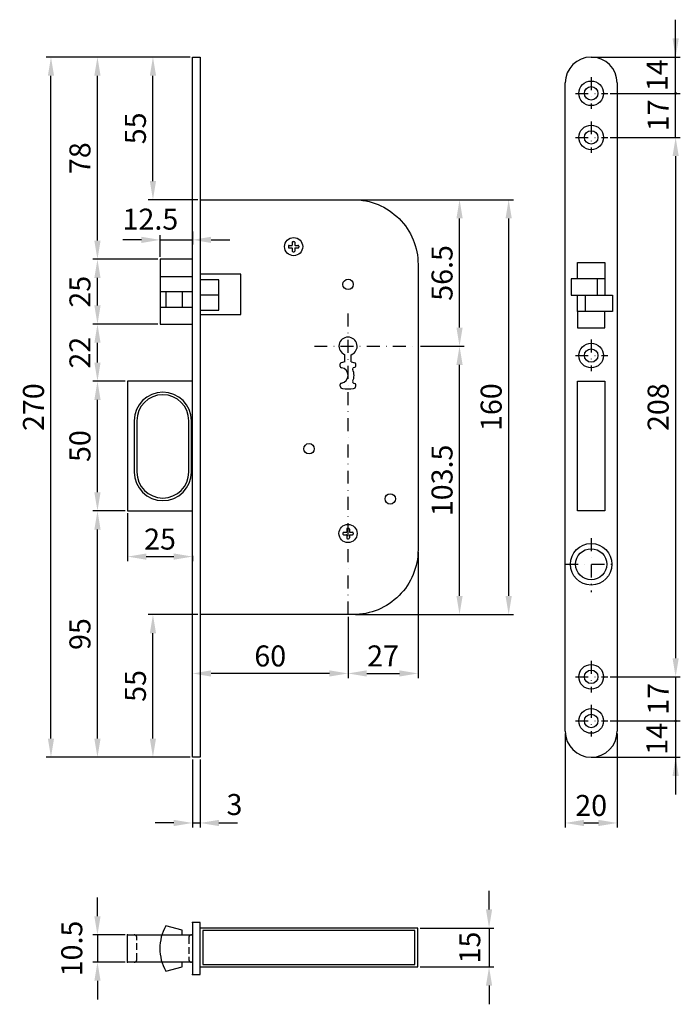
# Model space of a CAD drawing. Extents: x 588 to 843, y 17 to 397.
import ezdxf

# ---------------------------------------------------------------- set-up
doc = ezdxf.new("R2010")
doc.units = 0
doc.header["$LTSCALE"] = 10
doc.header["$MEASUREMENT"] = 0
doc.linetypes.add('STRICHPUNKT', pattern=[1, 0.5, -0.25, 0, -0.25])
doc.linetypes.add('VERDECKT', pattern=[0.375, 0.25, -0.125])
doc.layers.get('0').update_dxf_attribs({"linetype": 'CONTINUOUS'})
doc.layers.get('DEFPOINTS').update_dxf_attribs({"linetype": 'CONTINUOUS'})
for name, color, linetype in [('6', 7, 'CONTINUOUS'), ('ACHSEN', 12, 'STRICHPUNKT'), ('AVERDECKTE', 12, 'VERDECKT'), ('BEMASSUNG', 2, 'CONTINUOUS'), ('UMRISS05', 4, 'CONTINUOUS')]:
    doc.layers.add(name, color=color, linetype=linetype)
doc.styles.add('NORM', font='SIMPLEX')
doc.dimstyles.new('EXTERN-FUER-KUNDE', dxfattribs={"dimscale": 1.8, "dimtxt": 4.5, "dimasz": 4, "dimexe": 1, "dimexo": 0.5, "dimgap": 1.5, "dimtad": 1, "dimdsep": 46, "dimtxsty": 'NORM', "dimcen": 1, "dimclrd": 256, "dimclre": 256, "dimclrt": 3, "dimadec": 0, "dimazin": 0, "dimtfac": 1, "dimtmove": 2, "dimatfit": 3, "dimfxl": 1, "dimtolj": 1, "dimarcsym": 0})

# ---------------------------------------------------------------- blocks, each defined once
blk = doc.blocks.new('*D1')
at = {"linetype": 'ByBlock'}
for p, q in [((1225.58, 404.74), (1267.47, 404.74)), ((1265.67, 355.44), (1265.67, 397.54)), ((1250.58, 348.24), (1267.47, 348.24))]:
    blk.add_line(p, q, dxfattribs=at)
for points in [[(1264.47, 397.54), (1266.87, 397.54), (1265.67, 404.74)], [(1264.47, 355.44), (1266.87, 355.44), (1265.67, 348.24)]]:
    blk.add_solid(points, dxfattribs=at)
at = {"layer": 'DEFPOINTS', "color": 0, "linetype": 'ByBlock'}
for p in [(1224.68, 404.74), (1265.67, 404.74), (1249.68, 348.24)]:
    blk.add_point(p, dxfattribs=at)
at = {"color": 3, "linetype": 'ByBlock', "insert": (1258.92, 376.49), "char_height": 8.1, "attachment_point": 5, "rotation": 90, "style": 'NORM'}
blk.add_mtext('\\A1;56.5', dxfattribs=at)
blk = doc.blocks.new('*D3')
at = {"linetype": 'ByBlock'}
for p, q in [((1249.68, 268.84), (1249.68, 220.25)), ((1222.68, 243.84), (1222.68, 220.25)), ((1229.88, 222.05), (1242.48, 222.05))]:
    blk.add_line(p, q, dxfattribs=at)
for points in [[(1229.88, 223.25), (1229.88, 220.85), (1222.68, 222.05)], [(1242.48, 223.25), (1242.48, 220.85), (1249.68, 222.05)]]:
    blk.add_solid(points, dxfattribs=at)
at = {"layer": 'DEFPOINTS', "color": 0, "linetype": 'ByBlock'}
for p in [(1249.68, 269.74), (1222.68, 244.74), (1249.68, 222.05)]:
    blk.add_point(p, dxfattribs=at)
at = {"color": 3, "linetype": 'ByBlock', "insert": (1236.18, 228.8), "char_height": 8.1, "attachment_point": 5, "style": 'NORM'}
blk.add_mtext('\\A1;27', dxfattribs=at)
blk = doc.blocks.new('*D0')
at = {"linetype": 'ByBlock'}
for p, q in [((1225.58, 404.74), (1286.42, 404.74)), ((1284.62, 251.94), (1284.62, 397.54)), ((1225.58, 244.74), (1286.42, 244.74))]:
    blk.add_line(p, q, dxfattribs=at)
for points in [[(1283.42, 397.54), (1285.82, 397.54), (1284.62, 404.74)], [(1283.42, 251.94), (1285.82, 251.94), (1284.62, 244.74)]]:
    blk.add_solid(points, dxfattribs=at)
at = {"layer": 'DEFPOINTS', "color": 0, "linetype": 'ByBlock'}
for p in [(1224.68, 404.74), (1284.62, 404.74), (1224.68, 244.74)]:
    blk.add_point(p, dxfattribs=at)
at = {"color": 3, "linetype": 'ByBlock', "insert": (1277.87, 324.74), "char_height": 8.1, "attachment_point": 5, "rotation": 90, "style": 'NORM'}
blk.add_mtext('\\A1;160', dxfattribs=at)
blk = doc.blocks.new('*D4')
at = {"linetype": 'ByBlock'}
for p, q in [((1250.58, 348.24), (1267.47, 348.24)), ((1265.67, 251.94), (1265.67, 341.04)), ((1225.58, 244.74), (1267.47, 244.74))]:
    blk.add_line(p, q, dxfattribs=at)
for points in [[(1264.47, 341.04), (1266.87, 341.04), (1265.67, 348.24)], [(1264.47, 251.94), (1266.87, 251.94), (1265.67, 244.74)]]:
    blk.add_solid(points, dxfattribs=at)
at = {"layer": 'DEFPOINTS', "color": 0, "linetype": 'ByBlock'}
for p in [(1249.68, 348.24), (1265.67, 348.24), (1224.68, 244.74)]:
    blk.add_point(p, dxfattribs=at)
at = {"color": 3, "linetype": 'ByBlock', "insert": (1258.92, 296.49), "char_height": 8.1, "attachment_point": 5, "rotation": 90, "style": 'NORM'}
blk.add_mtext('\\A1;103.5', dxfattribs=at)
blk = doc.blocks.new('*D9')
at = {"layer": 'BEMASSUNG', "lineweight": -2}
for p, q in [((628.69, 207.2), (616.16, 207.2)), ((617.96, 119.4), (617.96, 200)), ((653.69, 112.2), (616.16, 112.2))]:
    blk.add_line(p, q, dxfattribs=at)
at = {"layer": 'BEMASSUNG'}
for points in [[(616.76, 200), (619.16, 200), (617.96, 207.2)], [(616.76, 119.4), (619.16, 119.4), (617.96, 112.2)]]:
    blk.add_solid(points, dxfattribs=at)
at = {"layer": 'DEFPOINTS', "color": 0}
for p in [(617.96, 207.2), (629.59, 207.2), (654.59, 112.2)]:
    blk.add_point(p, dxfattribs=at)
at = {"layer": 'BEMASSUNG', "color": 3, "insert": (611.21, 159.7), "char_height": 8.1, "attachment_point": 5, "rotation": 90, "style": 'NORM'}
blk.add_mtext('\\A1;95', dxfattribs=at)
blk = doc.blocks.new('*D10')
at = {"layer": 'BEMASSUNG', "lineweight": -2}
for p, q in [((653.69, 382.2), (598.24, 382.2)), ((600.04, 119.4), (600.04, 375)), ((653.69, 112.2), (598.24, 112.2))]:
    blk.add_line(p, q, dxfattribs=at)
at = {"layer": 'BEMASSUNG'}
for points in [[(598.84, 375), (601.24, 375), (600.04, 382.2)], [(598.84, 119.4), (601.24, 119.4), (600.04, 112.2)]]:
    blk.add_solid(points, dxfattribs=at)
at = {"layer": 'DEFPOINTS', "color": 0}
for p in [(600.04, 382.2), (654.59, 382.2), (654.59, 112.2)]:
    blk.add_point(p, dxfattribs=at)
at = {"layer": 'BEMASSUNG', "color": 3, "insert": (593.29, 247.2), "char_height": 8.1, "attachment_point": 5, "rotation": 90, "style": 'NORM'}
blk.add_mtext('\\A1;270', dxfattribs=at)
blk = doc.blocks.new('*D11')
at = {"layer": 'BEMASSUNG', "lineweight": -2}
for p, q in [((617.96, 50.9), (617.96, 58.1)), ((628.66, 43.7), (616.16, 43.7)), ((617.96, 43.7), (617.96, 33.2)), ((628.66, 33.2), (616.16, 33.2)), ((617.96, 26), (617.96, 18.8))]:
    blk.add_line(p, q, dxfattribs=at)
at = {"layer": 'BEMASSUNG'}
for points in [[(616.76, 50.9), (619.16, 50.9), (617.96, 43.7)], [(616.76, 26), (619.16, 26), (617.96, 33.2)]]:
    blk.add_solid(points, dxfattribs=at)
at = {"layer": 'DEFPOINTS', "color": 0}
for p in [(629.56, 43.7), (617.96, 33.2), (629.56, 33.2)]:
    blk.add_point(p, dxfattribs=at)
at = {"layer": 'BEMASSUNG', "color": 3, "insert": (608.06, 38.45), "char_height": 8.1, "attachment_point": 5, "rotation": 90, "style": 'NORM'}
blk.add_mtext('\\A1;10.5', dxfattribs=at)
blk = doc.blocks.new('*D12')
at = {"layer": 'BEMASSUNG', "lineweight": -2}
for p, q in [((654.59, 111.3), (654.59, 85.06)), ((657.59, 111.3), (657.59, 85.06)), ((647.39, 86.86), (640.19, 86.86)), ((654.59, 86.86), (657.59, 86.86)), ((664.79, 86.86), (671.99, 86.86))]:
    blk.add_line(p, q, dxfattribs=at)
at = {"layer": 'BEMASSUNG'}
for points in [[(647.39, 88.06), (647.39, 85.66), (654.59, 86.86)], [(664.79, 88.06), (664.79, 85.66), (657.59, 86.86)]]:
    blk.add_solid(points, dxfattribs=at)
at = {"layer": 'DEFPOINTS', "color": 0}
for p in [(654.59, 112.2), (657.59, 112.2), (657.59, 86.86)]:
    blk.add_point(p, dxfattribs=at)
at = {"layer": 'BEMASSUNG', "color": 3, "insert": (670.8, 93.97), "char_height": 8.1, "attachment_point": 5, "style": 'NORM'}
blk.add_mtext('\\A1;3', dxfattribs=at)
blk = doc.blocks.new('*D8')
at = {"layer": 'BEMASSUNG', "linetype": 'Continuous', "lineweight": -2}
for p, q in [((714.59, 166.3), (714.59, 142.71)), ((654.59, 144), (654.59, 146.31)), ((707.39, 144.51), (661.79, 144.51))]:
    blk.add_line(p, q, dxfattribs=at)
at = {"layer": 'BEMASSUNG', "linetype": 'Continuous'}
for points in [[(661.79, 145.71), (661.79, 143.31), (654.59, 144.51)], [(707.39, 145.71), (707.39, 143.31), (714.59, 144.51)]]:
    blk.add_solid(points, dxfattribs=at)
at = {"layer": 'DEFPOINTS', "color": 0, "linetype": 'Continuous'}
for p in [(714.59, 167.2), (654.59, 144.51), (654.59, 143.1)]:
    blk.add_point(p, dxfattribs=at)
at = {"layer": 'BEMASSUNG', "color": 3, "linetype": 'Continuous', "insert": (684.59, 151.26), "char_height": 8.1, "attachment_point": 5, "style": 'NORM'}
blk.add_mtext('\\A1;60', dxfattribs=at)
blk = doc.blocks.new('*D13')
at = {"layer": 'BEMASSUNG', "lineweight": -2}
for p, q in [((656.69, 167.2), (637.55, 167.2)), ((639.35, 119.4), (639.35, 160)), ((653.69, 112.2), (637.55, 112.2))]:
    blk.add_line(p, q, dxfattribs=at)
at = {"layer": 'BEMASSUNG'}
for points in [[(638.15, 160), (640.55, 160), (639.35, 167.2)], [(638.15, 119.4), (640.55, 119.4), (639.35, 112.2)]]:
    blk.add_solid(points, dxfattribs=at)
at = {"layer": 'DEFPOINTS', "color": 0}
for p in [(639.35, 167.2), (657.59, 167.2), (654.59, 112.2)]:
    blk.add_point(p, dxfattribs=at)
at = {"layer": 'BEMASSUNG', "color": 3, "insert": (632.6, 139.7), "char_height": 8.1, "attachment_point": 5, "rotation": 90, "style": 'NORM'}
blk.add_mtext('\\A1;55', dxfattribs=at)
blk = doc.blocks.new('*D14')
at = {"layer": 'BEMASSUNG', "lineweight": -2}
for p, q in [((634.89, 311.7), (627.69, 311.7)), ((642.09, 305.1), (642.09, 313.5)), ((642.09, 311.7), (654.59, 311.7)), ((654.59, 314.96), (654.59, 309.9)), ((661.79, 311.7), (668.99, 311.7))]:
    blk.add_line(p, q, dxfattribs=at)
at = {"layer": 'BEMASSUNG'}
for points in [[(634.89, 312.9), (634.89, 310.5), (642.09, 311.7)], [(661.79, 312.9), (661.79, 310.5), (654.59, 311.7)]]:
    blk.add_solid(points, dxfattribs=at)
at = {"layer": 'DEFPOINTS', "color": 0}
for p in [(654.59, 315.86), (654.59, 311.7), (642.09, 304.2)]:
    blk.add_point(p, dxfattribs=at)
at = {"layer": 'BEMASSUNG', "color": 3, "insert": (638.38, 319.69), "char_height": 8.1, "attachment_point": 5, "style": 'NORM'}
blk.add_mtext('\\A1;12.5', dxfattribs=at)
blk = doc.blocks.new('*D15')
at = {"layer": 'BEMASSUNG', "lineweight": -2}
for p, q in [((653.69, 382.2), (616.16, 382.2)), ((617.96, 311.4), (617.96, 375)), ((641.19, 304.2), (616.16, 304.2))]:
    blk.add_line(p, q, dxfattribs=at)
at = {"layer": 'BEMASSUNG'}
for points in [[(616.76, 375), (619.16, 375), (617.96, 382.2)], [(616.76, 311.4), (619.16, 311.4), (617.96, 304.2)]]:
    blk.add_solid(points, dxfattribs=at)
at = {"layer": 'DEFPOINTS', "color": 0}
for p in [(617.96, 382.2), (654.59, 382.2), (642.09, 304.2)]:
    blk.add_point(p, dxfattribs=at)
at = {"layer": 'BEMASSUNG', "color": 3, "insert": (611.21, 343.2), "char_height": 8.1, "attachment_point": 5, "rotation": 90, "style": 'NORM'}
blk.add_mtext('\\A1;78', dxfattribs=at)
blk = doc.blocks.new('*D16')
at = {"layer": 'BEMASSUNG', "lineweight": -2}
for p, q in [((628.69, 257.2), (616.16, 257.2)), ((617.96, 214.4), (617.96, 250)), ((628.69, 207.2), (616.16, 207.2))]:
    blk.add_line(p, q, dxfattribs=at)
at = {"layer": 'BEMASSUNG'}
for points in [[(616.76, 250), (619.16, 250), (617.96, 257.2)], [(616.76, 214.4), (619.16, 214.4), (617.96, 207.2)]]:
    blk.add_solid(points, dxfattribs=at)
at = {"layer": 'DEFPOINTS', "color": 0}
for p in [(617.96, 257.2), (629.59, 257.2), (629.59, 207.2)]:
    blk.add_point(p, dxfattribs=at)
at = {"layer": 'BEMASSUNG', "color": 3, "insert": (611.21, 232.2), "char_height": 8.1, "attachment_point": 5, "rotation": 90, "style": 'NORM'}
blk.add_mtext('\\A1;50', dxfattribs=at)
blk = doc.blocks.new('*D17')
at = {"layer": 'BEMASSUNG', "lineweight": -2}
for p, q in [((641.19, 304.2), (616.16, 304.2)), ((617.96, 286.4), (617.96, 297)), ((641.19, 279.2), (616.16, 279.2))]:
    blk.add_line(p, q, dxfattribs=at)
at = {"layer": 'BEMASSUNG'}
for points in [[(616.76, 297), (619.16, 297), (617.96, 304.2)], [(616.76, 286.4), (619.16, 286.4), (617.96, 279.2)]]:
    blk.add_solid(points, dxfattribs=at)
at = {"layer": 'DEFPOINTS', "color": 0}
for p in [(617.96, 304.2), (642.09, 304.2), (642.09, 279.2)]:
    blk.add_point(p, dxfattribs=at)
at = {"layer": 'BEMASSUNG', "color": 3, "insert": (611.21, 291.7), "char_height": 8.1, "attachment_point": 5, "rotation": 90, "style": 'NORM'}
blk.add_mtext('\\A1;25', dxfattribs=at)
blk = doc.blocks.new('*D18')
at = {"layer": 'BEMASSUNG', "lineweight": -2}
for p, q in [((641.19, 279.2), (616.16, 279.2)), ((617.96, 264.4), (617.96, 272)), ((628.69, 257.2), (616.16, 257.2))]:
    blk.add_line(p, q, dxfattribs=at)
at = {"layer": 'BEMASSUNG'}
for points in [[(616.76, 272), (619.16, 272), (617.96, 279.2)], [(616.76, 264.4), (619.16, 264.4), (617.96, 257.2)]]:
    blk.add_solid(points, dxfattribs=at)
at = {"layer": 'DEFPOINTS', "color": 0}
for p in [(617.96, 279.2), (642.09, 279.2), (629.59, 257.2)]:
    blk.add_point(p, dxfattribs=at)
at = {"layer": 'BEMASSUNG', "color": 3, "insert": (611.21, 268.2), "char_height": 8.1, "attachment_point": 5, "rotation": 90, "style": 'NORM'}
blk.add_mtext('\\A1;22', dxfattribs=at)
blk = doc.blocks.new('*D19')
at = {"layer": 'BEMASSUNG', "lineweight": -2}
for p, q in [((629.59, 206.3), (629.59, 187.77)), ((654.59, 189.86), (654.59, 187.77)), ((636.79, 189.57), (647.39, 189.57))]:
    blk.add_line(p, q, dxfattribs=at)
at = {"layer": 'BEMASSUNG'}
for points in [[(636.79, 190.77), (636.79, 188.37), (629.59, 189.57)], [(647.39, 190.77), (647.39, 188.37), (654.59, 189.57)]]:
    blk.add_solid(points, dxfattribs=at)
at = {"layer": 'DEFPOINTS', "color": 0}
for p in [(629.59, 207.2), (654.59, 190.76), (654.59, 189.57)]:
    blk.add_point(p, dxfattribs=at)
at = {"layer": 'BEMASSUNG', "color": 3, "insert": (642.09, 196.32), "char_height": 8.1, "attachment_point": 5, "style": 'NORM'}
blk.add_mtext('\\A1;25', dxfattribs=at)
blk = doc.blocks.new('*D20')
at = {"layer": 'BEMASSUNG', "lineweight": -2}
for p, q in [((653.69, 382.2), (637.55, 382.2)), ((639.35, 334.4), (639.35, 375)), ((656.69, 327.2), (637.55, 327.2))]:
    blk.add_line(p, q, dxfattribs=at)
at = {"layer": 'BEMASSUNG'}
for points in [[(638.15, 375), (640.55, 375), (639.35, 382.2)], [(638.15, 334.4), (640.55, 334.4), (639.35, 327.2)]]:
    blk.add_solid(points, dxfattribs=at)
at = {"layer": 'DEFPOINTS', "color": 0}
for p in [(639.35, 382.2), (654.59, 382.2), (657.59, 327.2)]:
    blk.add_point(p, dxfattribs=at)
at = {"layer": 'BEMASSUNG', "color": 3, "insert": (632.6, 354.7), "char_height": 8.1, "attachment_point": 5, "rotation": 90, "style": 'NORM'}
blk.add_mtext('\\A1;55', dxfattribs=at)
blk = doc.blocks.new('*D5')
at = {"linetype": 'ByBlock'}
for p, q in [((1323.76, 428.74), (1350.8, 428.74)), ((1349, 421.54), (1349, 227.94)), ((1323.76, 220.74), (1350.8, 220.74))]:
    blk.add_line(p, q, dxfattribs=at)
for points in [[(1347.8, 421.54), (1350.2, 421.54), (1349, 428.74)], [(1347.8, 227.94), (1350.2, 227.94), (1349, 220.74)]]:
    blk.add_solid(points, dxfattribs=at)
at = {"layer": 'DEFPOINTS', "color": 0, "linetype": 'ByBlock'}
for p in [(1322.86, 428.74), (1322.86, 220.74), (1349, 220.74)]:
    blk.add_point(p, dxfattribs=at)
at = {"color": 3, "linetype": 'ByBlock', "insert": (1342.25, 324.74), "char_height": 8.1, "attachment_point": 5, "rotation": 90, "style": 'NORM'}
blk.add_mtext('\\A1;208', dxfattribs=at)
blk = doc.blocks.new('*D2')
at = {"linetype": 'ByBlock'}
for p, q in [((1277.05, 131.07), (1277.05, 138.27)), ((1250.53, 123.87), (1278.85, 123.87)), ((1277.05, 123.87), (1277.05, 108.87)), ((1277.05, 123.87), (1277.05, 108.87)), ((1250.53, 108.87), (1278.85, 108.87)), ((1277.05, 101.67), (1277.05, 94.47))]:
    blk.add_line(p, q, dxfattribs=at)
for points in [[(1275.85, 131.07), (1278.25, 131.07), (1277.05, 123.87)], [(1275.85, 101.67), (1278.25, 101.67), (1277.05, 108.87)]]:
    blk.add_solid(points, dxfattribs=at)
at = {"layer": 'DEFPOINTS', "color": 0, "linetype": 'ByBlock'}
for p in [(1249.63, 123.87), (1249.63, 108.87), (1277.05, 108.87)]:
    blk.add_point(p, dxfattribs=at)
at = {"color": 3, "linetype": 'ByBlock', "insert": (1269.62, 116.37), "char_height": 8.1, "attachment_point": 5, "rotation": 90, "style": 'NORM'}
blk.add_mtext('\\A1;15', dxfattribs=at)
blk = doc.blocks.new('*D6')
at = {"linetype": 'ByBlock'}
for p, q in [((1021.56, 128.46), (1021.56, 92.22)), ((1041.56, 128.46), (1041.56, 92.22)), ((1028.76, 94.02), (1034.36, 94.02))]:
    blk.add_line(p, q, dxfattribs=at)
for points in [[(1028.76, 95.22), (1028.76, 92.82), (1021.56, 94.02)], [(1034.36, 95.22), (1034.36, 92.82), (1041.56, 94.02)]]:
    blk.add_solid(points, dxfattribs=at)
at = {"layer": 'DEFPOINTS', "color": 0, "linetype": 'ByBlock'}
for p in [(1021.56, 129.36), (1041.56, 129.36), (1041.56, 94.02)]:
    blk.add_point(p, dxfattribs=at)
at = {"color": 3, "linetype": 'ByBlock', "insert": (1031.56, 100.77), "char_height": 8.1, "attachment_point": 5, "style": 'NORM'}
blk.add_mtext('\\A1;20', dxfattribs=at)

msp = doc.modelspace()

# ---------------------------------------------------------------- linework, layer by layer
at = {"layer": '6', "color": 7, "linetype": 'Continuous'}
for p in [(813.086, 351.203), (813.086, 143.203), (654.556, 48.451), (629.556, 43.701), (629.556, 33.201), (654.556, 28.451)]:
    msp.add_point(p, dxfattribs=at)
at = {"layer": 'ACHSEN'}
for p, q in [((808.336, 374.409), (808.336, 362.218)), ((802.237, 368.203), (814.769, 368.203)), ((808.336, 357.409), (808.336, 345.218)), ((802.237, 351.203), (814.769, 351.203)), ((714.59, 167.203), (714.59, 284.703)), ((701.588, 270.703), (741.59, 270.703)), ((808.336, 273.297), (808.336, 261.106)), ((802.237, 267.091), (814.769, 267.091)), ((808.336, 196.64), (808.336, 175.902)), ((798.336, 186.614), (818.336, 186.614)), ((808.336, 149.409), (808.336, 137.218)), ((802.237, 143.203), (814.769, 143.203)), ((808.336, 132.409), (808.336, 120.218)), ((802.237, 126.203), (814.769, 126.203))]:
    msp.add_line(p, q, dxfattribs=at)
at = {"layer": 'AVERDECKTE', "linetype": 'VERDECKT'}
for points in [[(632.148, 33.201, 0.4142136), (633.148, 34.201), (633.148, 42.701, 0.4142136), (632.148, 43.701, 0.4142136)], [(654.184, 43.701, 0.4142136), (653.184, 42.701), (653.184, 34.201, 0.4142136), (654.184, 33.201)]]:
    msp.add_lwpolyline(points, format="xyb", dxfattribs=at)
at = {"layer": 'BEMASSUNG', "linetype": 'Continuous'}
for p, q in [((840.904, 351.203), (840.904, 396.603)), ((808.336, 382.203), (842.704, 382.203)), ((815.669, 368.203), (842.704, 368.203)), ((840.904, 143.203), (840.904, 97.803)), ((815.669, 126.203), (842.704, 126.203)), ((808.336, 112.203), (842.704, 112.203))]:
    msp.add_line(p, q, dxfattribs=at)
at = {"layer": 'BEMASSUNG', "linetype": 'Continuous', "const_width": 0.25}
for points in [[(840.529, 368.203, 1), (841.279, 368.203, 1)], [(840.529, 126.203, 1), (841.279, 126.203, 1)]]:
    msp.add_lwpolyline(points, format="xyb", close=True, dxfattribs=at)
at = {"layer": 'BEMASSUNG', "linetype": 'Continuous'}
for points in [[(839.704, 389.403), (842.104, 389.403), (840.904, 382.203)], [(839.704, 105.003), (842.104, 105.003), (840.904, 112.203)]]:
    msp.add_solid(points, dxfattribs=at)
at = {"layer": 'UMRISS05'}
for p, q in [((691.588, 309.273), (691.588, 308.873)), ((691.888, 309.573), (692.988, 309.573)), ((691.888, 308.573), (692.988, 308.573)), ((693.088, 310.773), (693.088, 309.673)), ((693.088, 308.473), (693.088, 307.373)), ((693.388, 311.073), (693.788, 311.073)), ((694.088, 310.773), (694.088, 309.673)), ((694.088, 308.473), (694.088, 307.373)), ((694.188, 309.573), (695.288, 309.573)), ((694.188, 308.573), (695.288, 308.573)), ((695.588, 309.273), (695.588, 308.873)), ((693.388, 307.073), (693.788, 307.073)), ((803.086, 296.71), (803.086, 302.999)), ((803.086, 302.999), (813.586, 302.999)), ((813.586, 302.999), (813.586, 290.422)), ((642.09, 297.53), (654.59, 297.53)), ((813.586, 296.71), (800.61, 296.71)), ((800.61, 296.71), (800.61, 290.422)), ((810.61, 296.71), (810.61, 290.422)), ((654.59, 291.673), (642.09, 291.673)), ((644.289, 291.673), (644.289, 285.816)), ((650.625, 291.673), (650.625, 285.816)), ((664.721, 290.422), (657.59, 290.422)), ((800.61, 290.422), (813.586, 290.422)), ((800.61, 290.422), (813.586, 290.422)), ((803.086, 284.133), (803.086, 290.422)), ((806.09, 284.133), (806.09, 290.422)), ((813.586, 290.422), (816.563, 290.422)), ((816.563, 290.422), (816.563, 284.133)), ((642.09, 285.816), (654.59, 285.816)), ((803.086, 284.133), (803.086, 277.845)), ((816.563, 284.133), (803.086, 284.133)), ((813.586, 277.845), (813.586, 284.133)), ((803.086, 277.845), (813.586, 277.845)), ((713.34, 264.703), (713.34, 267.434)), ((715.84, 264.703), (715.84, 267.434)), ((711.59, 262.917), (711.59, 263.85)), ((713.34, 264.703), (711.961, 264.333)), ((715.84, 264.703), (717.219, 264.333)), ((716.696, 262.432), (717.219, 262.572)), ((717.59, 263.055), (717.59, 263.85)), ((711.59, 255.346), (711.59, 255.989)), ((716.696, 256.474), (717.219, 256.333)), ((717.59, 255.346), (717.59, 255.85)), ((712.588, 198.657), (712.588, 198.257)), ((712.888, 198.957), (713.988, 198.957)), ((712.888, 197.957), (713.988, 197.957)), ((714.088, 200.157), (714.088, 199.057)), ((714.088, 197.857), (714.088, 196.757)), ((714.388, 200.457), (714.788, 200.457)), ((715.088, 200.157), (715.088, 199.057)), ((715.088, 197.857), (715.088, 196.757)), ((715.188, 198.957), (716.288, 198.957)), ((715.188, 197.957), (716.288, 197.957)), ((716.588, 198.657), (716.588, 198.257)), ((714.388, 196.457), (714.788, 196.457))]:
    msp.add_line(p, q, dxfattribs=at)
for points in [[(654.59, 382.203), (657.59, 382.203), (657.59, 112.203), (654.59, 112.203)], [(813.586, 257.203), (813.586, 207.203), (803.086, 207.203), (803.086, 257.203), (808.336, 257.203)], [(657.556, 48.451), (654.556, 48.451), (654.556, 38.451), (654.556, 28.451), (657.556, 28.451), (657.556, 38.451)], [(740.338, 45.334), (658.556, 45.334), (658.556, 32.334), (740.338, 32.334)]]:
    msp.add_lwpolyline(points, close=True, dxfattribs=at)
for points in [[(798.336, 122.203), (798.336, 372.203)], [(818.336, 372.203), (818.336, 122.203)], [(654.59, 304.203), (642.09, 304.203), (642.09, 279.203), (654.59, 279.203)], [(657.59, 282.889), (673.287, 282.889), (673.287, 298.433), (657.59, 298.433)], [(657.59, 284.565), (664.721, 284.565), (664.721, 296.279), (657.59, 296.279)], [(654.59, 257.203), (629.59, 257.203), (629.59, 207.203), (654.59, 207.203)], [(657.556, 31.334), (741.539, 31.334), (741.539, 46.334), (657.556, 46.334)], [(654.556, 33.201), (642.81, 33.201), (629.556, 33.201), (629.556, 38.451), (629.556, 43.701), (642.81, 43.701), (654.556, 43.701)]]:
    msp.add_lwpolyline(points, dxfattribs=at)
for points in [[(657.59, 327.203), (716.59, 327.203, -0.4142136), (741.59, 302.203), (741.59, 192.203, -0.4142136), (716.59, 167.203), (657.59, 167.203)], [(650.625, 43.701), (650.625, 45.56), (644.289, 47.144, 0.2614784), (644.289, 29.759), (650.625, 31.342), (650.625, 33.201)]]:
    msp.add_lwpolyline(points, format="xyb", dxfattribs=at)
for points in [[(632.148, 241.959), (632.148, 222.184, 1), (654.184, 222.184), (654.184, 241.959, 1)], [(633.148, 241.959), (633.148, 222.184, 1), (653.184, 222.184), (653.184, 241.959, 1)]]:
    msp.add_lwpolyline(points, format="xyb", close=True, dxfattribs=at)
for centre, radius in [((808.336, 368.203), 4.75), ((808.336, 368.203), 2.6), ((808.336, 351.203), 4.75), ((808.336, 351.203), 2.6), ((693.59, 309.097), 3.5), ((714.59, 294.554), 2), ((808.336, 267.091), 4.75), ((808.336, 267.091), 2.6), ((699.533, 231.163), 2), ((730.857, 211.823), 2), ((714.59, 198.481), 3.5), ((808.336, 186.614), 8), ((808.336, 186.614), 6), ((808.336, 143.203), 4.75), ((808.336, 143.203), 2.6), ((808.336, 126.203), 4.75), ((808.336, 126.203), 2.6)]:
    msp.add_circle(centre, radius, dxfattribs=at)
for centre, radius, start, end in [((808.336, 372.203), 10, 0, 180), ((691.888, 309.273), 0.3, 90, 180), ((691.888, 308.873), 0.3, 180, 270), ((692.988, 309.673), 0.1, 270, 0), ((692.988, 308.473), 0.1, 0, 90), ((693.388, 310.773), 0.3, 90, 180), ((693.788, 310.773), 0.3, 0, 90), ((694.188, 309.673), 0.1, 180, 270), ((694.188, 308.473), 0.1, 90, 180), ((695.288, 309.273), 0.3, 0, 90), ((695.288, 308.873), 0.3, 270, 0), ((693.388, 307.373), 0.3, 180, 270), ((693.788, 307.373), 0.3, 270, 0), ((714.59, 270.703), 3.5, 290.92483, 249.07517), ((712.09, 263.85), 0.5, 105, 180), ((712.09, 262.917), 0.5, 180, 261.78679), ((711.59, 259.453), 3, 278.21321, 81.78679), ((716.825, 261.949), 0.5, 105, 205.49346), ((717.09, 263.85), 0.5, 0, 75), ((717.09, 263.055), 0.5, 285, 0), ((711.59, 259.453), 5.3, 334.50654, 25.49346), ((712.09, 255.989), 0.5, 98.21321, 180), ((712.59, 255.346), 1, 180, 261.78679), ((716.825, 256.956), 0.5, 154.50654, 255), ((716.59, 255.346), 1, 278.21321, 0), ((717.09, 255.85), 0.5, 0, 75), ((714.59, 269.203), 15, 261.78679, 278.21321), ((712.888, 198.657), 0.3, 90, 180), ((712.888, 198.257), 0.3, 180, 270), ((713.988, 199.057), 0.1, 270, 0), ((713.988, 197.857), 0.1, 0, 90), ((714.388, 200.157), 0.3, 90, 180), ((714.788, 200.157), 0.3, 0, 90), ((715.188, 199.057), 0.1, 180, 270), ((715.188, 197.857), 0.1, 90, 180), ((716.288, 198.657), 0.3, 0, 90), ((716.288, 198.257), 0.3, 270, 0), ((714.388, 196.757), 0.3, 180, 270), ((714.788, 196.757), 0.3, 270, 0), ((808.336, 122.203), 10, 180, 0)]:
    msp.add_arc(centre, radius, start, end, dxfattribs=at)

# ---------------------------------------------------------------- texts
at = {"color": 3, "linetype": 'ByBlock', "char_height": 8.1, "attachment_point": 5, "rotation": 90, "style": 'NORM'}
for s, insert in [('\\A1;14', (833.736, 375.203)), ('\\A1;17', (834.154, 359.703)), ('\\A1;17', (834.154, 134.703)), ('\\A1;14', (833.7, 119.318))]:
    msp.add_mtext(s, dxfattribs=dict(at, insert=insert))

# ---------------------------------------------------------------- dimensions: what is measured, and where the dimension line sits
at = {"layer": 'BEMASSUNG'}
for base, p1, p2, picture, middle in [((600.042, 382.203), (654.59, 112.203), (654.59, 382.203), '*D10', (593.292, 247.203)), ((617.96, 382.203), (642.09, 304.203), (654.59, 382.203), '*D15', (611.21, 343.203)), ((639.35, 382.203), (657.59, 327.203), (654.59, 382.203), '*D20', (632.6, 354.703)), ((617.96, 304.203), (642.09, 279.203), (642.09, 304.203), '*D17', (611.21, 291.703)), ((617.96, 279.203), (629.59, 257.203), (642.09, 279.203), '*D18', (611.21, 268.203)), ((617.96, 257.203), (629.59, 207.203), (629.59, 257.203), '*D16', (611.21, 232.203)), ((617.96, 207.203), (654.59, 112.203), (629.59, 207.203), '*D9', (611.21, 159.703)), ((639.35, 167.203), (654.59, 112.203), (657.59, 167.203), '*D13', (632.6, 139.703)), ((617.96, 33.201), (629.556, 43.701), (629.556, 33.201), '*D11', (608.06, 38.451))]:
    dim = msp.add_linear_dim(base=base, p1=p1, p2=p2, angle=90, dimstyle='EXTERN-FUER-KUNDE', dxfattribs=at)
    dim.commit()
    dim.dimension.update_dxf_attribs({"geometry": picture, "text_midpoint": middle})
for base, p1, p2, picture, middle in [((840.904, 143.203), (814.769, 351.203), (814.769, 143.203), '*D5', (834.154, 247.203)), ((776.53, 327.203), (716.59, 167.203), (716.59, 327.203), '*D0', (769.78, 247.203))]:
    dim = msp.add_linear_dim(base=base, p1=p1, p2=p2, angle=90, dimstyle='EXTERN-FUER-KUNDE', dxfattribs=at)
    dim.commit()
    dim.dimension.update_dxf_attribs({"geometry": picture, "text_midpoint": middle, "insert": (-508.094, -77.54)})
for base, p1, p2, text, picture, middle in [((757.58, 327.203), (741.59, 270.703), (716.59, 327.203), '56.5', '*D1', (750.83, 298.953)), ((757.58, 270.703), (716.59, 167.203), (741.59, 270.703), '103.5', '*D4', (750.83, 218.953))]:
    dim = msp.add_linear_dim(base=base, p1=p1, p2=p2, angle=90, text=text, dimstyle='EXTERN-FUER-KUNDE', dxfattribs=at)
    dim.commit()
    dim.dimension.update_dxf_attribs({"geometry": picture, "text_midpoint": middle, "insert": (-508.094, -77.54)})
dim = msp.add_linear_dim(base=(654.59, 311.703), p1=(642.09, 304.203), p2=(654.59, 315.865), text='12.5', dimstyle='EXTERN-FUER-KUNDE', dxfattribs=at)
dim.commit()
dim.dimension.update_dxf_attribs({"geometry": '*D14', "text_midpoint": (638.376, 319.692), "dimtype": 128})
dim = msp.add_linear_dim(base=(654.59, 189.567), p1=(629.59, 207.203), p2=(654.59, 190.757), dimstyle='EXTERN-FUER-KUNDE', dxfattribs=at)
dim.commit()
dim.dimension.update_dxf_attribs({"geometry": '*D19', "text_midpoint": (642.09, 196.317)})
for base, p1, p2, picture, middle, set_off in [((741.59, 144.511), (714.59, 167.203), (741.59, 192.203), '*D3', (728.09, 151.261), (-508.094, -77.54)), ((818.336, 86.859), (798.336, 122.203), (818.336, 122.203), '*D6', (808.336, 93.609), (-223.228, -7.157))]:
    dim = msp.add_linear_dim(base=base, p1=p1, p2=p2, dimstyle='EXTERN-FUER-KUNDE', dxfattribs=at)
    dim.commit()
    dim.dimension.update_dxf_attribs({"geometry": picture, "text_midpoint": middle, "insert": set_off})
at = {"layer": 'BEMASSUNG', "linetype": 'Continuous'}
dim = msp.add_linear_dim(base=(654.59, 144.511), p1=(714.59, 167.203), p2=(654.59, 143.103), text='60', dimstyle='EXTERN-FUER-KUNDE', dxfattribs=at)
dim.commit()
dim.dimension.update_dxf_attribs({"geometry": '*D8', "text_midpoint": (684.59, 151.261)})
at = {"layer": 'BEMASSUNG'}
dim = msp.add_linear_dim(base=(657.59, 86.859), p1=(654.59, 112.203), p2=(657.59, 112.203), dimstyle='EXTERN-FUER-KUNDE', dxfattribs=at)
dim.commit()
dim.dimension.update_dxf_attribs({"geometry": '*D12', "text_midpoint": (670.797, 93.967), "dimtype": 128})
dim = msp.add_linear_dim(base=(768.959, 31.334), p1=(741.539, 46.334), p2=(741.539, 31.334), angle=90, dimstyle='EXTERN-FUER-KUNDE', dxfattribs=at)
dim.commit()
dim.dimension.update_dxf_attribs({"geometry": '*D2', "text_midpoint": (761.522, 38.834), "dimtype": 128, "insert": (-508.094, -77.54)})

doc.saveas('drawing.dxf')
